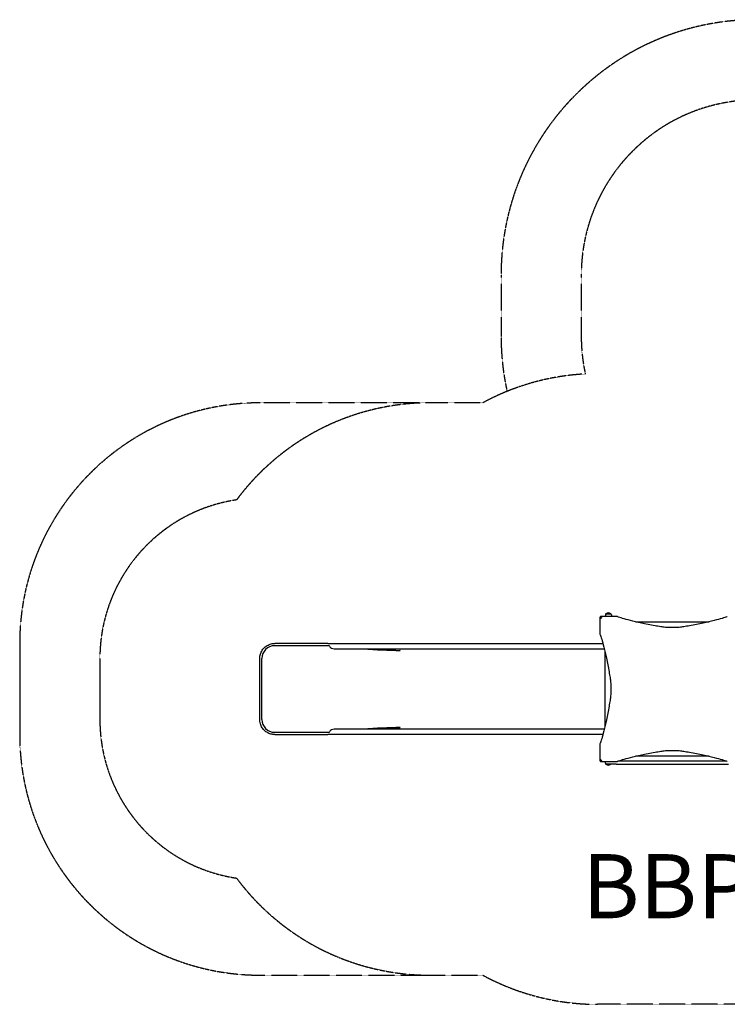
# Model space of a CAD drawing. Units: millimetres. Extents: x -12127 to -3334, y 1220 to 7543.
# Drawn here: x -12127 to -7714, y 1220 to 7360 of the extents above; entities that cross this region are included whole.
import ezdxf

# ---------------------------------------------------------------- set-up
doc = ezdxf.new("R2010")
doc.units = ezdxf.units.MM
doc.linetypes.add('DASHED', pattern=[0.2068, 0.1655, -0.0413])
doc.layers.add('SW_hulplaag', color=6, linetype='Continuous')
doc.layers.add('SW_Toestellen', color=2, linetype='Continuous')
doc.styles.add('SPW_2D_CAD', font='arial.ttf', dxfattribs={"height": 400})

msp = doc.modelspace()

# ---------------------------------------------------------------- linework, layer by layer
at = {"layer": 'SW_Toestellen', "color": 254, "linetype": 'DASHED', "ltscale": 5}
for p, q in [((-9124.9, 5767.6), (-9124.9, 5385.4)), ((-8624.9, 5767.6), (-8624.9, 5384.7)), ((-9570.5, 4970.8), (-10626.8, 4970.8)), ((-9238.7, 4970.8), (-9570.5, 4970.8)), ((-10626.8, 1402.2), (-9570.5, 1402.2)), ((-9570.5, 1402.2), (-9238.7, 1402.2)), ((-7591.2, 1220.5), (-8523.2, 1220.5))]:
    msp.add_line(p, q, dxfattribs=at)
at = {"layer": 'SW_Toestellen'}
for p, q in [((-8509.2, 3630.5), (-8509.2, 3592.5)), ((-8463.2, 3638.5), (-8501.2, 3638.5)), ((-8474.2, 3648.5), (-8474.4, 3638.5)), ((-8470.7, 3656), (-8440.7, 3656)), ((-8470.7, 3656), (-8440.7, 3656)), ((-8400.2, 3638.5), (-8463.2, 3638.5)), ((-8437.1, 3648.5), (-8436.9, 3638.5)), ((-8509.2, 3592.5), (-8509.2, 3529.5)), ((-8286.6, 3606), (-7827.7, 3606)), ((-12126.8, 3470.8), (-12126.8, 2902.2)), ((-10195.8, 3456.6), (-10537, 3456.6)), ((-10204.2, 3470.7), (-10535.6, 3470.7)), ((-10160.6, 3470.7), (-8490.1, 3470.8)), ((-10160.6, 3437), (-8481.6, 3437.1)), ((-9755.1, 3427.7), (-9756.4, 3428)), ((-9756.4, 3428), (-9755.6, 3428)), ((-8479.5, 3428.1), (-8479.9, 3428.2)), ((-8479.9, 3428.2), (-8479.5, 3428.1)), ((-8478.4, 3423.4), (-8478.4, 2949.5)), ((-8477.2, 3418.1), (-8477.2, 2954.9)), ((-8476.7, 2957), (-8476.7, 3415.9)), ((-11626.8, 3376.6), (-11626.8, 2996.4)), ((-10629.6, 2996.4), (-10629.6, 3376.6)), ((-10616.8, 2996.4), (-10616.8, 3376.6)), ((-10537, 2916.4), (-10195.8, 2916.4)), ((-10535.6, 2902.2), (-10204.2, 2902.2)), ((-8481.6, 2935.9), (-10160.6, 2935.9)), ((-8490.1, 2902.2), (-10160.6, 2902.2)), ((-9755.1, 2945.3), (-9756.4, 2944.9)), ((-9755.6, 2944.9), (-9756.4, 2944.9)), ((-8479.9, 2944.8), (-8479.5, 2944.9)), ((-8479.9, 2944.8), (-8479.5, 2944.8)), ((-8509.2, 2843.4), (-8509.2, 2780.4)), ((-8509.2, 2780.4), (-8509.2, 2742.5)), ((-7827.7, 2767), (-8286.6, 2767)), ((-8501.2, 2734.5), (-8463.2, 2734.5)), ((-8474.2, 2724.5), (-8474.4, 2734.5)), ((-8440.7, 2717), (-8470.7, 2717)), ((-8440.7, 2717), (-8470.7, 2717)), ((-8463.2, 2734.5), (-8400.2, 2734.5)), ((-8407.2, 2717.5), (-8450.3, 2717.5)), ((-8407.2, 2717.5), (-7707.2, 2717.5)), ((-7718.5, 2736.5), (-8395.8, 2736.5))]:
    msp.add_line(p, q, dxfattribs=at)
at = {"layer": 'SW_Toestellen', "color": 254, "linetype": 'DASHED', "ltscale": 5}
for centre, radius, start, end in [((-7532.7, 5767.6), 1592.2, 90, 180), ((-7532.7, 5767.6), 1092.2, 96.62049, 180), ((-7532.7, 5385.4), 1592.2, 180, 192.44521), ((-7532.7, 5384.7), 1092.2, 180, 192.38217), ((-8523.2, 3652.5), 1500, 92.91876, 118.49296), ((-10626.8, 3470.8), 1500, 90, 180), ((-9570.5, 3470.8), 1500, 90, 143.37683), ((-10626.8, 3376.6), 1000, 98.48677, 180), ((-10626.8, 2996.4), 1000, 180, 261.51323), ((-10626.8, 2902.2), 1500, 180, 270), ((-9570.5, 2902.2), 1500, 216.62317, 270), ((-8523.2, 2720.5), 1500, 241.50704, 270)]:
    msp.add_arc(centre, radius, start, end, dxfattribs=at)
at = {"layer": 'SW_Toestellen'}
for centre, radius, start, end in [((-8464.3, 3648.3), 9.95, 129.80284, 179.18154), ((-8455.7, 3638.3), 23.2, 49.72739, 130.27261), ((-8447, 3648.3), 9.95, 0.81846, 50.19716), ((-8464.3, 2724.6), 9.95, 180.81846, 230.19716), ((-8455.7, 2734.7), 23.2, 229.72739, 310.27261), ((-8447, 2724.6), 9.95, 309.80284, 314.11144)]:
    msp.add_arc(centre, radius, start, end, dxfattribs=at)
for centre, major_axis, ratio, start_param, end_param in [((-10537, 3376.6), (0, 80), 0.997564, 0, 1.570796), ((-10209.8, 3470.7), (80, 0), 0.000016, 4.782202, 5.375766), ((-10160.1, 3453), (35.8, -3.4), 0.445511, 3.130204, 5.105323), ((-10160.1, 3453), (-36.1, 7.2), 0.40433, 0.240885, 0.253884), ((-10159.9, 3453), (35.8, -3.4), 0.445511, 3.831099, 4.917756), ((-10209.8, 3437), (-80, 0), 0.000016, 2.232964, 2.234466), ((-10124, 3533), (599.9, -66.4), 0.137298, 4.957002, 5.390315), ((-10114.8, 3531.1), (592.9, -64.4), 0.136837, 4.951665, 5.379251), ((-9755.8, 3426.1), (0, 2), 0.615661, 4.712389, 6.108652), ((-10537, 2996.4), (0, -80), 0.997564, 4.712389, 6.283185), ((-9755.8, 2946.9), (0, -2), 0.615661, 0.174533, 1.570796), ((-10209.8, 2902.2), (-80, 0), 0.000016, 4.048713, 4.642425), ((-10160.1, 2919.9), (35.8, 3.4), 0.445511, 1.177862, 3.152982), ((-10160.1, 2919.9), (36.1, 7.2), 0.40433, 2.887709, 2.900708), ((-10159.9, 2919.9), (35.8, 3.4), 0.445511, 1.36543, 2.452086), ((-10209.8, 2935.9), (80, 0), 0.000016, 0.907425, 0.908927), ((-10124, 2839.9), (599.9, 66.4), 0.137298, 0.89287, 1.326183), ((-10114.8, 2841.8), (592.9, 64.4), 0.136837, 0.903935, 1.33152)]:
    msp.add_ellipse(centre, major_axis=major_axis, ratio=ratio, start_param=start_param, end_param=end_param, dxfattribs=at)
for points, knots in [([(-8506.8, 3636.1), (-8507.2, 3635.7), (-8507.5, 3635.3), (-8507.8, 3634.9), (-8508.3, 3634.2), (-8508.6, 3633.5), (-8509, 3632.1), (-8509.2, 3631.3), (-8509.2, 3630.5)], [0.03823042, 0.03823042, 0.03823042, 0.03823042, 0.05953502, 0.05953502, 0.05953502, 0.08930253, 0.08930253, 0.11907004, 0.11907004, 0.11907004, 0.11907004]), ([(-8501.2, 3638.5), (-8501.9, 3638.5), (-8502.7, 3638.4), (-8504.2, 3637.9), (-8504.9, 3637.6), (-8505.5, 3637.2), (-8506, 3636.9), (-8506.4, 3636.5), (-8506.8, 3636.1)], [0, 0, 0, 0, 0.02976749, 0.02976749, 0.05953498, 0.05953498, 0.05953498, 0.08084007, 0.08084007, 0.08084007, 0.08084007]), ([(-8503, 3630.6), (-8503, 3630.8), (-8503, 3631), (-8503, 3631.3), (-8503, 3631.5), (-8502.9, 3631.8), (-8502.8, 3631.9), (-8502.5, 3632.1), (-8502.4, 3632.2), (-8502.1, 3632.3), (-8502, 3632.3), (-8501.7, 3632.4), (-8501.5, 3632.3), (-8501.3, 3632.3)], [0, 0, 0, 0, 0.0528703, 0.0528703, 0.1033735, 0.1033735, 0.1511209, 0.1511209, 0.1966649, 0.1966649, 0.2420624, 0.2420624, 0.2932693, 0.2932693, 0.2932693, 0.2932693]), ([(-8501.6, 3626.5), (-8501.6, 3626.5), (-8501.6, 3626.5), (-8502, 3627.9), (-8502.5, 3629.2), (-8503, 3630.6)], [-0.0038571, -0.0038571, -0.0038571, -0.0038571, 0, 0, 0.4323029, 0.4323029, 0.4323029, 0.4323029]), ([(-8501.3, 3632.3), (-8500.1, 3631.9), (-8498.9, 3631.5), (-8497.6, 3631), (-8497.5, 3631), (-8497.4, 3631), (-8497.3, 3630.9), (-8497.2, 3630.9), (-8497.2, 3630.9), (-8497.1, 3630.9)], [0.4814693, 0.4814693, 0.4814693, 0.4814693, 0.863243, 0.863243, 0.8885346, 0.8885346, 0.9180208, 0.9180208, 0.9218713, 0.9218713, 0.9218713, 0.9218713]), ([(-8128.2, 3574.3), (-8140.5, 3576.5), (-8152.4, 3578.6), (-8195, 3586.6), (-8223.6, 3592.3), (-8275.1, 3603.2), (-8297.9, 3608.5), (-8337.3, 3618.1), (-8353.9, 3622.6), (-8380.5, 3630.6), (-8390.6, 3634.1), (-8398.3, 3637.6), (-8399.3, 3638), (-8400.2, 3638.5)], [25.645723, 25.645723, 25.645723, 25.645723, 31.485467, 31.485467, 47.2282, 47.2282, 62.970933, 62.970933, 78.713667, 78.713667, 94.4564, 94.4564, 96.901533, 96.901533, 96.901533, 96.901533]), ([(-7714.1, 3638.5), (-7715, 3638), (-7716, 3637.6), (-7723.7, 3634.1), (-7733.8, 3630.6), (-7760.4, 3622.6), (-7777, 3618.1), (-7816.4, 3608.5), (-7839.2, 3603.2), (-7890.7, 3592.3), (-7919.3, 3586.6), (-7961.9, 3578.6), (-7973.8, 3576.5), (-7986.1, 3574.3)], [29.040334, 29.040334, 29.040334, 29.040334, 31.485467, 31.485467, 47.2282, 47.2282, 62.970933, 62.970933, 78.713667, 78.713667, 94.4564, 94.4564, 100.296144, 100.296144, 100.296144, 100.296144]), ([(-7986.1, 3574.3), (-7988.4, 3573.9), (-7991, 3573.5), (-7997.6, 3572.6), (-8002.1, 3572), (-8011.9, 3571.1), (-8017.2, 3570.7), (-8028.3, 3570.1), (-8034.1, 3569.8), (-8045.7, 3569.5), (-8051.5, 3569.4), (-8057.2, 3569.4), (-8062.8, 3569.4), (-8068.6, 3569.5), (-8080.3, 3569.8), (-8086, 3570.1), (-8097.1, 3570.7), (-8102.4, 3571.1), (-8112.2, 3572), (-8116.7, 3572.6), (-8123.3, 3573.5), (-8125.9, 3573.9), (-8128.2, 3574.3)], [-7.904888, -7.904888, -7.904888, -7.904888, -6.777823, -6.777823, -5.083367, -5.083367, -3.388912, -3.388912, -1.694456, -1.694456, 0, 0, 0, 1.694456, 1.694456, 3.388912, 3.388912, 5.083367, 5.083367, 6.777823, 6.777823, 7.904888, 7.904888, 7.904888, 7.904888]), ([(-8509.1, 3529.5), (-8508.7, 3528.6), (-8508.3, 3527.7), (-8504.8, 3519.9), (-8501.3, 3509.8), (-8493.3, 3483.2), (-8488.8, 3466.6), (-8479.1, 3427.2), (-8473.9, 3404.4), (-8463, 3353), (-8457.3, 3324.4), (-8449.3, 3281.7), (-8447.2, 3269.8), (-8445, 3257.6)], [29.040334, 29.040334, 29.040334, 29.040334, 31.485467, 31.485467, 47.2282, 47.2282, 62.970933, 62.970933, 78.713667, 78.713667, 94.4564, 94.4564, 100.296144, 100.296144, 100.296144, 100.296144]), ([(-10629.6, 3376.6), (-10629.6, 3385.8), (-10628.2, 3395.1), (-10622.9, 3412.7), (-10618.9, 3421.2), (-10608.8, 3436.4), (-10602.5, 3443.3), (-10588.4, 3455), (-10580.4, 3459.8), (-10563.6, 3466.9), (-10554.5, 3469.3), (-10542.2, 3470.5), (-10538.9, 3470.7), (-10535.6, 3470.7), (-10535.6, 3470.7), (-10535.6, 3470.7)], [0, 0, 0, 0, 2.767823, 2.767823, 5.515009, 5.515009, 8.262275, 8.262275, 11.009151, 11.009151, 13.755611, 13.755611, 14.737876, 14.737876, 14.738051, 14.738051, 14.738051, 14.738051]), ([(-8445, 3257.6), (-8444.6, 3255.2), (-8444.2, 3252.6), (-8443.2, 3246), (-8442.7, 3241.5), (-8441.8, 3231.7), (-8441.4, 3226.4), (-8440.7, 3215.3), (-8440.5, 3209.6), (-8440.2, 3198), (-8440.1, 3192.1), (-8440.1, 3186.5), (-8440.1, 3180.8), (-8440.2, 3175), (-8440.5, 3163.4), (-8440.7, 3157.6), (-8441.4, 3146.5), (-8441.8, 3141.2), (-8442.7, 3131.4), (-8443.2, 3126.9), (-8444.2, 3120.3), (-8444.6, 3117.8), (-8445, 3115.4)], [-7.904888, -7.904888, -7.904888, -7.904888, -6.777823, -6.777823, -5.083367, -5.083367, -3.388912, -3.388912, -1.694456, -1.694456, 0, 0, 0, 1.694456, 1.694456, 3.388912, 3.388912, 5.083367, 5.083367, 6.777823, 6.777823, 7.904888, 7.904888, 7.904888, 7.904888]), ([(-8445, 3115.4), (-8447.2, 3103.2), (-8449.3, 3091.3), (-8457.3, 3048.6), (-8463, 3020), (-8473.9, 2968.6), (-8479.1, 2945.7), (-8488.8, 2906.3), (-8493.3, 2889.7), (-8501.3, 2863.1), (-8504.8, 2853.1), (-8508.3, 2845.3), (-8508.7, 2844.3), (-8509.1, 2843.4)], [25.645723, 25.645723, 25.645723, 25.645723, 31.485467, 31.485467, 47.2282, 47.2282, 62.970933, 62.970933, 78.713667, 78.713667, 94.4564, 94.4564, 96.901533, 96.901533, 96.901533, 96.901533]), ([(-10535.6, 2902.2), (-10535.6, 2902.2), (-10535.6, 2902.2), (-10536.1, 2902.2), (-10536.5, 2902.2), (-10538.4, 2902.3), (-10539.7, 2902.3), (-10545.2, 2902.6), (-10549.3, 2903.1), (-10562.4, 2905.6), (-10571.2, 2908.7), (-10587.4, 2917.3), (-10595, 2922.8), (-10608, 2935.6), (-10613.6, 2943.1), (-10622.4, 2959.2), (-10625.7, 2967.9), (-10628.9, 2983.3), (-10629.6, 2989.8), (-10629.6, 2996.4)], [0, 0, 0, 0, 0.000175, 0.000175, 0.136994, 0.136994, 0.547538, 0.547538, 1.781532, 1.781532, 4.543832, 4.543832, 7.2898, 7.2898, 10.03636, 10.03636, 12.78334, 12.78334, 14.743931, 14.743931, 14.743931, 14.743931]), ([(-8400.2, 2734.5), (-8399.3, 2734.9), (-8398.3, 2735.4), (-8390.6, 2738.8), (-8380.5, 2742.3), (-8353.9, 2750.3), (-8337.3, 2754.8), (-8297.9, 2764.5), (-8275.1, 2769.7), (-8223.6, 2780.6), (-8195, 2786.3), (-8152.4, 2794.3), (-8140.5, 2796.5), (-8128.2, 2798.6)], [29.040334, 29.040334, 29.040334, 29.040334, 31.485467, 31.485467, 47.2282, 47.2282, 62.970933, 62.970933, 78.713667, 78.713667, 94.4564, 94.4564, 100.296144, 100.296144, 100.296144, 100.296144]), ([(-8128.2, 2798.6), (-8125.9, 2799.1), (-8123.3, 2799.5), (-8116.7, 2800.4), (-8112.2, 2800.9), (-8102.4, 2801.8), (-8097.1, 2802.2), (-8086, 2802.9), (-8080.3, 2803.1), (-8068.6, 2803.5), (-8062.8, 2803.5), (-8057.2, 2803.5), (-8051.5, 2803.5), (-8045.7, 2803.5), (-8034.1, 2803.1), (-8028.3, 2802.9), (-8017.2, 2802.2), (-8011.9, 2801.8), (-8002.1, 2800.9), (-7997.6, 2800.4), (-7991, 2799.5), (-7988.4, 2799.1), (-7986.1, 2798.6)], [-7.904888, -7.904888, -7.904888, -7.904888, -6.777823, -6.777823, -5.083367, -5.083367, -3.388912, -3.388912, -1.694456, -1.694456, 0, 0, 0, 1.694456, 1.694456, 3.388912, 3.388912, 5.083367, 5.083367, 6.777823, 6.777823, 7.904888, 7.904888, 7.904888, 7.904888]), ([(-7986.1, 2798.6), (-7973.8, 2796.5), (-7961.9, 2794.3), (-7919.3, 2786.3), (-7890.7, 2780.6), (-7839.2, 2769.7), (-7816.4, 2764.5), (-7777, 2754.8), (-7760.4, 2750.3), (-7733.8, 2742.3), (-7723.7, 2738.8), (-7716, 2735.4), (-7715, 2734.9), (-7714.1, 2734.5)], [25.645723, 25.645723, 25.645723, 25.645723, 31.485467, 31.485467, 47.2282, 47.2282, 62.970933, 62.970933, 78.713667, 78.713667, 94.4564, 94.4564, 96.901533, 96.901533, 96.901533, 96.901533]), ([(-8509.2, 2742.5), (-8509.2, 2741.7), (-8509, 2740.9), (-8508.6, 2739.4), (-8508.3, 2738.7), (-8507.8, 2738.1), (-8507.5, 2737.6), (-8507.2, 2737.2), (-8506.8, 2736.8)], [0, 0, 0, 0, 0.02976749, 0.02976749, 0.05953497, 0.05953497, 0.05953497, 0.08084017, 0.08084017, 0.08084017, 0.08084017]), ([(-8506.8, 2736.8), (-8506.4, 2736.4), (-8506, 2736.1), (-8505.5, 2735.8), (-8504.9, 2735.4), (-8504.2, 2735), (-8502.7, 2734.6), (-8501.9, 2734.5), (-8501.2, 2734.5)], [0.03823042, 0.03823042, 0.03823042, 0.03823042, 0.05953502, 0.05953502, 0.05953502, 0.08930253, 0.08930253, 0.11907004, 0.11907004, 0.11907004, 0.11907004]), ([(-8503, 2742.3), (-8502.6, 2743.5), (-8502.2, 2744.7), (-8501.7, 2746), (-8501.7, 2746.1), (-8501.6, 2746.3), (-8501.6, 2746.4), (-8501.6, 2746.5), (-8501.6, 2746.5), (-8501.6, 2746.5)], [0.481469, 0.481469, 0.481469, 0.481469, 0.863231, 0.863231, 0.888554, 0.888554, 0.9180168, 0.9180168, 0.9218777, 0.9218777, 0.9218777, 0.9218777]), ([(-8501.3, 2740.7), (-8501.5, 2740.6), (-8501.7, 2740.6), (-8502, 2740.6), (-8502.2, 2740.6), (-8502.5, 2740.8), (-8502.6, 2740.9), (-8502.8, 2741.1), (-8502.9, 2741.2), (-8503, 2741.5), (-8503, 2741.7), (-8503, 2742), (-8503, 2742.1), (-8503, 2742.3)], [0, 0, 0, 0, 0.0528703, 0.0528703, 0.1033735, 0.1033735, 0.1511209, 0.1511209, 0.1966649, 0.1966649, 0.2420624, 0.2420624, 0.2932693, 0.2932693, 0.2932693, 0.2932693]), ([(-8497.1, 2742.1), (-8497.2, 2742.1), (-8497.2, 2742.1), (-8498.5, 2741.6), (-8499.9, 2741.1), (-8501.3, 2740.7)], [-0.0038588, -0.0038588, -0.0038588, -0.0038588, 0, 0, 0.4323373, 0.4323373, 0.4323373, 0.4323373])]:
    msp.add_open_spline(points, degree=3, knots=knots, dxfattribs=at)
for points in [[(-8400.2, 3638.5), (-8400.2, 3638.5), (-8400.2, 3638.5), (-8400.2, 3638.5)], [(-7714.1, 3638.5), (-7714.1, 3638.5), (-7714.1, 3638.5), (-7714.1, 3638.5)], [(-8509.2, 3529.5), (-8509.2, 3529.5), (-8509.2, 3529.5), (-8509.1, 3529.5)], [(-8509.1, 2843.4), (-8509.2, 2843.4), (-8509.2, 2843.4), (-8509.2, 2843.4)], [(-8400.2, 2734.5), (-8400.2, 2734.5), (-8400.2, 2734.5), (-8400.2, 2734.5)], [(-7714.1, 2734.5), (-7714.1, 2734.5), (-7714.1, 2734.5), (-7714.1, 2734.5)]]:
    msp.add_open_spline(points, degree=3, dxfattribs=at)

# ---------------------------------------------------------------- texts
at = {"layer": 'SW_hulplaag', "color": 6, "insert": (-7022.2, 1905.1), "char_height": 400, "attachment_point": 5, "style": 'SPW_2D_CAD'}
msp.add_mtext('BBP.311.2xR', dxfattribs=at)

doc.saveas('drawing.dxf')
